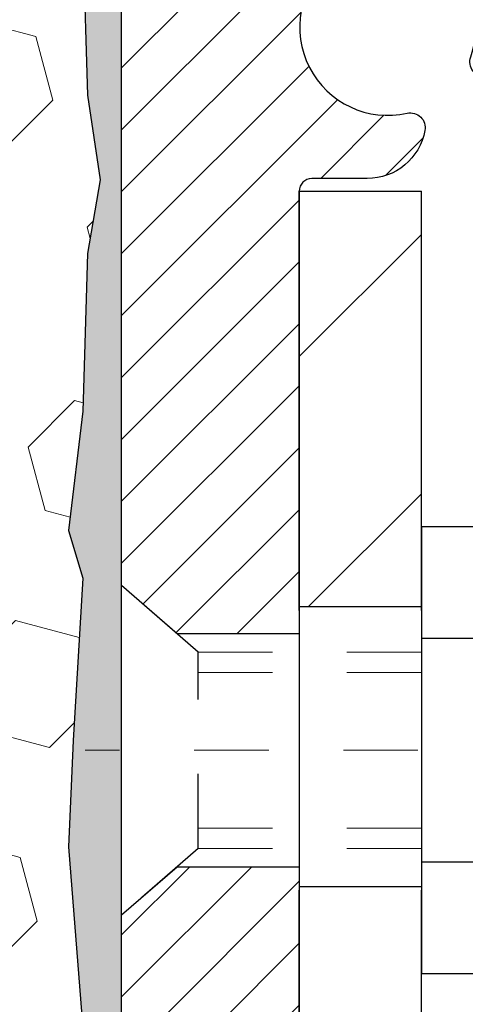
# Model space of a CAD drawing. Units: inches. Extents: x 3.8 to 46.1, y 2.2 to 36.5.
# Drawn here: x 25.8 to 26.4, y 23.6 to 24.9 of the extents above; entities that cross this region are included whole.
import ezdxf

# ---------------------------------------------------------------- set-up
doc = ezdxf.new("R2010")
doc.units = ezdxf.units.IN
doc.header["$MEASUREMENT"] = 0
doc.linetypes.add('CENTERX2', pattern=[4, 2.5, -0.5, 0.5, -0.5])
doc.linetypes.add('HIDDEN', pattern=[0.375, 0.25, -0.125])
for name, color, linetype, lineweight in [('CENTERLINE - L', 1, 'CENTERX2', 18), ('DIMS', 50, 'Continuous', 25), ('EPOXY ADHESIVE - H', 50, 'Continuous', 15), ('EPOXY ADHESIVE - L', 52, 'Continuous', 25), ('FOAM INSERT - H', 150, 'Continuous', 9), ('MIG FOOT - H', 251, 'Continuous', 20), ('MIG FOOT - L', 7, 'Continuous', 30), ('MIG RETAINER - H', 251, 'Continuous', 20), ('MIG RETAINER - L', 7, 'Continuous', 30), ('SCREW - L', 1, 'Continuous', 25)]:
    doc.layers.add(name, color=color, linetype=linetype, lineweight=lineweight)
doc.layers.add('METAL11', color=7, linetype='Continuous')
doc.styles.add('ROMANS', font='romans', dxfattribs={"width": 0.9})
doc.styles.get("Standard").update_dxf_attribs({"font": 'arial.ttf'})
doc.dimstyles.get("Standard").update_dxf_attribs({"dimtxt": 0.18, "dimasz": 0.18, "dimexe": 0.18, "dimexo": 0.0625, "dimgap": 0.09, "dimtad": 0, "dimtih": 1, "dimtoh": 1, "dimdec": 4, "dimzin": 0, "dimdsep": 46, "dimtxsty": 'Standard', "dimcen": 0.09, "dimadec": 0, "dimazin": 0, "dimtfac": 1, "dimtdec": 4, "dimtofl": 0, "dimtmove": 0, "dimatfit": 3, "dimfxl": 1, "dimtolj": 1, "dimtzin": 0, "dimarcsym": 0})

# ---------------------------------------------------------------- blocks, each defined once
blk = doc.blocks.new('*D10')
at = {"layer": 'DEFPOINTS', "color": 0, "transparency": 16777216}
for p in [(24.45316955835872, 25.6585223294177), (26.18796010219374, 21.65752232941797), (30.79239492937468, 21.65752232941797)]:
    blk.add_point(p, dxfattribs=at)
at = {"layer": 'DIMS', "color": 0, "lineweight": -2, "transparency": 16777216}
for p, q in [((24.65316955835872, 25.6585223294177), (30.99239492937468, 25.6585223294177)), ((30.79239492937468, 25.4585223294177), (30.79239492937468, 24.46471177352744)), ((30.79239492937468, 21.85752232941796), (30.79239492937468, 23.29899748781316)), ((26.38796010219374, 21.65752232941797), (30.99239492937468, 21.65752232941797))]:
    blk.add_line(p, q, dxfattribs=at)
at = {"layer": 'DIMS', "color": 0, "transparency": 16777216}
for points in [[(30.75906159604135, 25.4585223294177), (30.82572826270802, 25.4585223294177), (30.79239492937468, 25.6585223294177)], [(30.75906159604134, 21.85752232941796), (30.82572826270801, 21.85752232941796), (30.79239492937468, 21.65752232941797)]]:
    blk.add_solid(points, dxfattribs=at)
at = {"layer": 'DIMS', "color": 0, "transparency": 16777216, "insert": (30.79239492937467, 23.8818546306703), "char_height": 0.24, "attachment_point": 5, "style": 'ROMANS'}
blk.add_mtext('\\A1;4 IN\\P [101.6mm]', dxfattribs=at)

msp = doc.modelspace()

# ---------------------------------------------------------------- hatches: boundary and pattern name
at = {"layer": 'EPOXY ADHESIVE - H'}
h = msp.add_hatch(dxfattribs=at)
h.set_pattern_fill('AR-SAND', color=256, scale=0.03937007874015701, style=0)
h.set_pattern_definition([(37.50000000000001, (0, 0), (-0.002480053468882181, 0.07585920350445416), [0, -0.05984251968503865, 0, -0.06692913385826692, 0, -0.06397637795275514]), (7.499999999999999, (0, 0), (0.06967624823888606, 0.1111081128043191), [0, -0.03228346456692874, 0, -0.05393700787401511, 0, -0.02066929133858243]), (327.5, (-0.04842519685039312, 0), (0.1226040103051755, 0.0002227973833450738), [0, -0.0196850393700785, 0, -0.07086614173228262, 0, -0.09251968503936897]), (317.5, (-0.04842519685039312, 0), (0.118351441124892, 0.03455415609977319), [0, -0.009842519685039252, 0, -0.04645669291338526, 0, -0.05314960629921196])])
h.paths.add_polyline_path([(26.18796010220262, 22.98317664394048, -0.0005322895929343325), (26.18759904602291, 22.98359598298936), (25.94996793741667, 22.9835969733057), (25.94996010220416, 22.98359697330616), (25.94996010220234, 23.68471388044045), (25.94996010219825, 24.12162907435017), (25.94996010219415, 24.12648167280931), (25.94996010219779, 25.01776463879303, -0.1674536171131633), (25.89320858216142, 25.14779486323686), (25.90404088754941, 24.78439905840096), (25.92101798813202, 24.67101592008466), (25.90431441763396, 24.57207281466653), (25.89790287245161, 24.36069294847257), (25.87867188397242, 24.20055742671902), (25.89790287245161, 24.13650366232596), (25.88508342915476, 23.91871908615612), (25.87867188397242, 23.77592663597797), (25.89790287245161, 23.53252099835927), (25.88508342915476, 23.32754584214162), (25.89790287245161, 22.98805844716198), (25.89790287245161, 22.92973434075511), (25.9455064635613, 22.94047200292689), (26.02049858955344, 22.94079114835895), (26.14129401239417, 22.92758321429451), (26.14204088755015, 22.74981098148455), (26.15901798813276, 22.63642784316826), (26.14231441763469, 22.53748473775013), (26.13590287245235, 22.32610487155616), (26.11667188397315, 22.16596934980262), (26.13590287245235, 22.10191558540955), (26.12359478283858, 21.65752232941796), (26.18796010220262, 21.65752232941797)])
at = {"layer": 'FOAM INSERT - H'}
h = msp.add_hatch(dxfattribs=at)
h.set_pattern_fill('HEX', color=256, scale=0.7055118110236221, angle=45, style=0)
h.set_pattern_definition([(45, (0, 0), (-0.1080089965321716, 0.1080089965321716), [0.08818897637795277, -0.1763779527559055]), (165, (0, 0), (-0.03953403656804021, -0.1475430331002118), [0.08818897637795277, -0.1763779527559055]), (105, (0.06235902322275066, 0.06235902322275065), (-0.1475430331002118, -0.03953403656804012), [0.08818897637795277, -0.1763779527559055])])
h.paths.add_polyline_path([(25.87867188397242, 23.77592663597797), (25.88508342915476, 23.91871908615613), (25.89790287245161, 24.13650366232596), (25.87867188397242, 24.20055742671902), (25.89790287245161, 24.36069294847257), (25.90431441763396, 24.57207281466653), (25.92101798813202, 24.67101592008466), (25.90404088754941, 24.78439905840096), (25.89320858216142, 25.14779486323687, -0.02495489109980056), (25.89256135618723, 25.16950761923627), (25.89256135618734, 25.30357910666718, -0.3101799094414773), (25.86060715824773, 25.25153466253638, -0.4678085754012806), (25.74578588960626, 25.33393179634198), (25.74201971420128, 25.38527712584245, 0.326050458156219), (25.67803903454208, 25.46068775344524, 0.1539175167115695), (25.20407764349794, 25.42812891297589, 0.2456737640646995), (25.10967620136219, 25.31939646280526, -0.7903325601134983), (24.9305493071737, 25.31939646280524, 0.245673764065878), (24.83614786503717, 25.42812891297623, 0.1894702436109319), (24.25822549180178, 25.42785397423411, 0.2443826060565312), (24.16452341184712, 25.31939588408708, -0.790329935716508), (23.98539665509473, 25.31939646280503, 0.2456737640631645), (23.89099521295995, 25.42812891297464, 0.1892238472791979), (23.31377233933897, 25.4281289129759, 0.2456737640649617), (23.21937089720311, 25.31939646280525, -0.7903325601126617), (23.04024400301542, 25.31939646280505, 0.2456737640633408), (22.94584256088057, 25.4281289129747, 0.1539175167119398), (22.47188116983531, 25.46068775344514, 0.326050458156193), (22.407900490176, 25.38527712584245), (22.4041343147703, 25.33393179633318, -0.4678085753721857), (22.28931304612473, 25.2515346625166, -0.2475869729345837), (22.25735884818976, 25.29808802287625), (22.25735884818954, 25.16950761923626, -0.0249724180683862), (22.25671134630213, 25.14778123774179), (22.24588162543797, 24.78439905840096), (22.22890452485537, 24.67101592008466), (22.24560809535343, 24.57207281466653), (22.25201964053578, 24.36069294847257), (22.27125062901497, 24.20055742671902), (22.25201964053578, 24.13650366232596), (22.26483908383263, 23.91871908615612), (22.27125062901497, 23.77592663597797), (22.25201964053578, 23.53252099835926), (22.26483908383263, 23.32754584214163), (22.25201964053578, 22.98805844716199), (22.25201964053578, 22.92973434075511), (22.20441604942609, 22.94047200292689), (22.12942392343395, 22.94079114835895), (22.00862850059276, 22.92758321429451), (22.00788162543678, 22.74981098148456), (21.99090452485417, 22.63642784316826), (22.00760809535224, 22.53748473775013), (22.01401964053458, 22.32610487155616), (22.03325062901378, 22.16596934980262), (22.01401964053458, 22.10191558540955), (22.0245928016386, 21.65752232941743), (26.12359478283858, 21.65752232941796), (26.13590287245235, 22.10191558540955), (26.11667188397315, 22.16596934980262), (26.13590287245235, 22.32610487155616), (26.14231441763469, 22.53748473775013), (26.15901798813276, 22.63642784316826), (26.14204088755015, 22.74981098148455), (26.14129401239417, 22.92758321429451), (26.02049858955344, 22.94079114835895), (25.9455064635613, 22.94047200292689), (25.89790287245161, 22.92973434075511), (25.89790287245161, 22.98805844716199), (25.88508342915476, 23.32754584214162), (25.89790287245161, 23.53252099835927)])
at = {"layer": 'MIG FOOT - H'}
h = msp.add_hatch(dxfattribs=at)
h.set_pattern_fill('ANSI31', color=256, scale=1.9685, style=0)
h.set_pattern_definition([(45, (-925.702618761416, -441.6699049489299), (-0.1739924623457148, 0.1739924623457148), [])])
h.paths.add_polyline_path([(26.35196010220193, 24.65559697330595), (26.18796010220217, 24.65559697330595), (26.18796010220217, 24.09794697330599), (26.35196010220193, 24.09794697330599)])
edge = h.paths.add_edge_path()
edge.add_line((26.35196010220193, 23.72294697330599), (26.18796010220217, 23.72294697330599))
edge.add_line((26.18796010220217, 23.72294697330599), (26.18796010220262, 20.43795697330633))
edge.add_arc((26.54229010220229, 20.43795697330611), 0.3543299999998908, 179.9999999999908, 270.0000000000184)
edge.add_line((26.54229010220274, 20.08362697330622), (28.9067100712025, 20.08362697330622))
edge.add_line((28.9067100712025, 20.08362697330622), (28.9067100712025, 20.2476269733062))
edge.add_line((28.9067100712025, 20.2476269733062), (26.54229010220274, 20.2476269733062))
edge.add_arc((26.54229010220274, 20.43795697330611), 0.1903300000000172, 180, 270, ccw=False)
edge.add_line((26.35196010220238, 20.43795697330611), (26.35196010220147, 23.72294697330576))
h.paths.add_polyline_path([(29.87546010220217, 20.2476269733062), (29.3442131332024, 20.2476269733062), (29.3442131332024, 20.08362697330622), (29.87546010220217, 20.08362697330622)])
at = {"layer": 'MIG RETAINER - H'}
h = msp.add_hatch(dxfattribs=at)
h.set_pattern_fill('ANSI31', color=256, scale=0.47, style=0)
h.set_pattern_definition([(45, (-925.702618761416, -412.3687612553741), (-0.04154252339470966, 0.04154252339470967), [])])
h.paths.add_polyline_path([(25.94996010220416, 22.98359697330616), (25.94996010220234, 23.68471388044045), (26.02425643648462, 23.74929869850089), (26.18796010220217, 23.74929869850089), (26.18796010220308, 22.98359697330616)])
edge = h.paths.add_edge_path()
edge.add_arc((26.72996010220072, 25.4325969733085), 0.07800000000003138, 270.000000000501, 360.0000000000418)
edge.add_line((26.80796010220115, 25.4325969733085), (26.8079601022007, 25.69559697330546))
edge.add_arc((26.82796010220068, 25.69559697330592), 0.02000000000020918, 90.00000000195422, 180.0000000006514, ccw=False)
edge.add_line((26.82796010220022, 25.7155969733059), (26.91496010220021, 25.71559697330772))
edge.add_arc((26.91496010220067, 25.68559697330775), 0.03000000000002956, 2.1719870346714742e-10, 90.0000000013028, ccw=False)
edge.add_line((26.94496010220087, 25.68559697330797), (26.94496010220132, 25.15059697330084))
edge.add_arc((26.78796010220162, 25.15059697330062), 0.1569999999999254, -90.00000000033191, 6.230038707144558e-11, ccw=False)
edge.add_line((26.78796010220071, 24.99359697330069), (26.62169978724319, 24.9935969733016))
edge.add_arc((26.6216997872541, 24.91485728827015), 0.07873968503150763, 90.00000000777618, 177.4144840053407)
edge.add_arc((26.42815732818758, 24.92359697330553), 0.114999999999426, 275.2124696741832, 357.41448399788595, ccw=False)
edge.add_arc((26.43678801351302, 24.82898983155214), 0.02000000000000517, 160.3257550186187, 275.2124696744299, ccw=False)
edge.add_arc((26.30674104708146, 24.87548744574055), 0.1181095275611714, 340.3257550185371, 642.6342225154141)
edge.add_arc((26.33694920724179, 24.74072206196924), 0.02000000000040289, -10.621520467928804, 102.63422251394002, ccw=False)
edge.add_arc((26.27896010220206, 24.75159697330732), 0.07899999999997757, 270.0000000008245, 349.3784795304081, ccw=False)
edge.add_line((26.27896010220297, 24.67259697330714), (26.20496010220154, 24.67259697330601))
edge.add_arc((26.20496010220199, 24.65559697330595), 0.01699999999999591, 90.00000000076633, 180)
edge.add_line((26.18796010220217, 24.65559697330595), (26.18796010220262, 24.06189524811079))
edge.add_line((26.18796010220262, 24.06189524811102), (26.02425643648462, 24.06189524811102))
edge.add_line((26.02425643648462, 24.06189524811102), (25.94996010220234, 24.12648006617123))
edge.add_line((25.94996010220279, 24.12648006617123), (25.94996010220098, 25.68559697330524))
edge.add_arc((25.97996010220072, 25.68559697330524), 0.02999999999985903, 90.00000000043423, 180.0000000002171, ccw=False)
edge.add_line((25.97996010220027, 25.71559697330522), (26.04496010220032, 25.7155969733059))
edge.add_arc((26.04496010220078, 25.69559697330592), 0.01999999999998181, 0, 90.00000000065143, ccw=False)
edge.add_line((26.06496010220076, 25.69559697330592), (26.06496010220121, 25.43259697330441))
edge.add_arc((26.14296010220119, 25.43259697330441), 0.07799999999997453, 180.0000000000835, 270.0000000004176)
edge.add_line((26.14296010220164, 25.35459697330443), (26.14696010220155, 25.35459697330443))
edge.add_arc((26.14696010220109, 25.43259697330441), 0.07799999999986085, 270.000000000334, 360.0000000001671)
edge.add_line((26.22496010220107, 25.43259697330463), (26.22496010220061, 25.69559697330524))
edge.add_arc((26.24496010220059, 25.69559697330524), 0.01999999999998181, 90.00000000032571, 180, ccw=False)
edge.add_line((26.24496010220059, 25.71559697330522), (26.38640675025704, 25.71559697330613))
edge.add_line((26.38640675025704, 25.71559697330613), (26.38640675025704, 25.38470176708883))
edge.add_line((26.38640675025704, 25.38470176708883), (26.40569231265476, 25.36537116018703))
edge.add_line((26.40569231265476, 25.36537116018703), (26.40569231265476, 25.28822891060181))
edge.add_line((26.40569231265476, 25.28822891060181), (26.4635489998434, 25.24965778580886))
edge.add_line((26.4635489998434, 25.24965778580886), (26.52140568703203, 25.28822891060181))
edge.add_line((26.52140568703203, 25.28822891060181), (26.52140568703203, 25.36537116018703))
edge.add_line((26.52140568703203, 25.36537116018703), (26.54069124942885, 25.38465672258294))
edge.add_line((26.54069124942885, 25.38465672258317), (26.54069124942885, 25.71559697330635))
edge.add_line((26.54069124942885, 25.71559697330613), (26.62796010220086, 25.71559697330635))
edge.add_arc((26.62796010220086, 25.69559697330637), 0.01999999999998181, 0, 90, ccw=False)
edge.add_line((26.64796010220084, 25.69559697330637), (26.6479601022013, 25.43259697330827))
edge.add_arc((26.72596010220127, 25.4325969733085), 0.07800000000008822, 180.000000000167, 270.000000000334)
edge.add_line((26.72596010220173, 25.3545969733083), (26.72996010220163, 25.3545969733083))

# ---------------------------------------------------------------- linework, layer by layer
at = {"layer": 'CENTERLINE - L', "ltscale": 0.03}
msp.add_line((27.14718199336153, 23.90559697330595), (25.90095662767612, 23.90559697330595), dxfattribs=at)
at = {"layer": 'EPOXY ADHESIVE - L'}
msp.add_lwpolyline([(25.89256135618723, 25.16950761923626), (25.90404088754941, 24.78439905840096), (25.92101798813202, 24.67101592008466), (25.90431441763396, 24.57207281466653), (25.89790287245161, 24.36069294847257), (25.87867188397242, 24.20055742671902), (25.89790287245161, 24.13650366232596), (25.88508342915476, 23.91871908615612), (25.87867188397242, 23.77592663597797), (25.89790287245161, 23.53252099835927), (25.88508342915476, 23.32754584214162), (25.89790287245161, 22.98805844716198), (25.89790287245161, 22.92973434075511), (25.9455064635613, 22.94047200292689), (26.02049858955344, 22.94079114835895), (26.14129401239417, 22.92758321429451), (26.14204088755015, 22.74981098148455), (26.15901798813276, 22.63642784316826), (26.14231441763469, 22.53748473775013), (26.13590287245235, 22.32610487155616), (26.11667188397315, 22.16596934980262), (26.13590287245235, 22.10191558540955), (26.12359478283858, 21.65752232941796)], dxfattribs=at)
msp.add_lwpolyline([(26.18796010219741, 22.98359598148468), (25.94996793741667, 22.9835969733057), (25.94996793741531, 23.39276388311819), (25.94996125649369, 23.64276338312734), (25.94996125649369, 25.01776338312734, -0.1932179476320447)], format="xyb", dxfattribs=at)
at = {"layer": 'METAL11'}
msp.add_line((26.35196010220193, 24.18659847187214), (26.35196010220193, 23.81159847187214), dxfattribs=at)
at = {"layer": 'MIG FOOT - L'}
for p, q in [((26.18796010220171, 24.65559697330595), (26.35196010220193, 24.65559697330595)), ((26.18796010220262, 24.09309697330595), (26.18796010220217, 24.65559697330595)), ((26.35196010220238, 24.09309697330595), (26.35196010220193, 24.65559697330595)), ((26.18796010220217, 24.09794697330599), (26.18796010220217, 23.72294697330599)), ((26.35196010220193, 24.09794697330599), (26.18796010220217, 24.09794697330599)), ((26.35196010220193, 24.09794697330599), (26.35196010220193, 23.72294697330599)), ((26.18796010220217, 23.72294697330599), (26.35196010220193, 23.72294697330599)), ((26.18796010220262, 20.43795697330611), (26.18796010220262, 23.71809697330595)), ((26.35196010220238, 20.43795697330611), (26.35196010220238, 23.71809697330595))]:
    msp.add_line(p, q, dxfattribs=at)
at = {"layer": 'MIG RETAINER - L'}
for p, q in [((25.94996010220234, 24.21998156473764), (25.94996010220234, 24.21998156473764)), ((25.94996010219349, 24.21513317137546), (25.94996010219349, 24.21513317137546)), ((25.94996010219415, 24.21513317137546), (25.94996010219415, 24.21513317137546)), ((25.94996010219758, 24.21513057291636), (25.94996010219758, 24.21513057291636)), ((25.94996010219825, 24.21513057291636), (25.94996010219825, 24.21513057291636))]:
    msp.add_line(p, q, dxfattribs=at)
msp.add_lwpolyline([(26.54304025880106, 24.91840927115722, -0.3748896829303737), (26.43860499989728, 24.80907253855153, -0.5479758845004098), (26.41795557396631, 24.83572327203378, 3.888295204768812), (26.332574684978, 24.76023778780714, -0.5387583055402678), (26.35660653098489, 24.73703565134669, -0.3609021040651776), (26.27896010220297, 24.67259697330714), (26.20496010220199, 24.67259697330601, 0.414213562369066), (26.18796010220217, 24.65559697330595), (26.18796010220262, 24.06189524811102), (26.02425643648462, 24.06189524811102), (25.94996010220279, 24.12648006617123), (25.94996010220052, 25.68559697330524, -0.4142135623706347)], format="xyb", dxfattribs=at)
msp.add_lwpolyline([(25.94996010220416, 22.98359697330616), (25.94996010220234, 23.68471388044045), (26.02425643648462, 23.74929869850089), (26.18796010220217, 23.74929869850089), (26.18796010220308, 22.98359697330616)], close=True, dxfattribs=at)
at = {"layer": 'SCREW - L'}
for p, q in [((26.59225042248067, 24.20531254097082), (26.35196010220193, 24.20531254097082)), ((26.35196010220193, 24.20531254097082), (26.35196010220193, 23.60588746860767)), ((26.59225042248067, 24.05545627287997), (26.35196010220193, 24.05545627287997)), ((26.59225042248067, 23.75574373669851), (26.35196010220193, 23.75574373669851)), ((26.59225042248067, 23.6058874686079), (26.35196010220193, 23.6058874686079))]:
    msp.add_line(p, q, dxfattribs=at)
at = {"layer": 'SCREW - L', "linetype": 'HIDDEN', "ltscale": 0.025}
for p, q in [((25.94996010219415, 23.68471548707807), (25.94996010219415, 24.12648167280931)), ((25.94996010220234, 23.68471388044045), (25.94996010220234, 24.12648006617169)), ((26.05252648160263, 24.03732047281223), (25.94996010220234, 24.12648006617169)), ((25.94996010219758, 23.67986288861893), (25.94996010219758, 24.12162907435017)), ((25.94996010219825, 23.67986288861893), (25.94996010219825, 24.12162907435017)), ((26.05253345624783, 23.77387953676602), (26.05252648160263, 24.03732047281223)), ((26.05253345624783, 23.77387953676602), (25.94996010220234, 23.68471388044045))]:
    msp.add_line(p, q, dxfattribs=at)
at = {"layer": 'SCREW - L', "linetype": 'HIDDEN', "lineweight": 5, "ltscale": 0.025}
for p, q in [((26.35196010220193, 24.03732047281246), (26.05252648160263, 24.03732047281223)), ((26.35196010220193, 24.00987870864096), (26.05252720812791, 24.00987870864096)), ((26.35196010220193, 23.80132130093752), (26.05253272972209, 23.80132130093752)), ((26.35196010220193, 23.77387953676625), (26.05253345624783, 23.77387953676602))]:
    msp.add_line(p, q, dxfattribs=at)

# ---------------------------------------------------------------- dimensions: what is measured, and where the dimension line sits
at = {"layer": 'DIMS'}
dim = msp.add_linear_dim(base=(30.79239492937468, 21.65752232941797), p1=(24.45316955835872, 25.6585223294177), p2=(26.18796010219374, 21.65752232941797), angle=90, text='<>\\P[]', dimstyle='Standard', override={"dimtxt": 0.24, "dimasz": 0.2, "dimexe": 0.2, "dimexo": 0.2, "dimgap": 0.2, "dimlunit": 5, "dimpost": ' IN', "dimtxsty": 'ROMANS', "dimfrac": 2}, dxfattribs=at)
dim.commit()
dim.dimension.update_dxf_attribs({"geometry": '*D10', "text_midpoint": (30.79239492937467, 23.8818546306703), "dimtype": 160})

doc.saveas('drawing.dxf')
